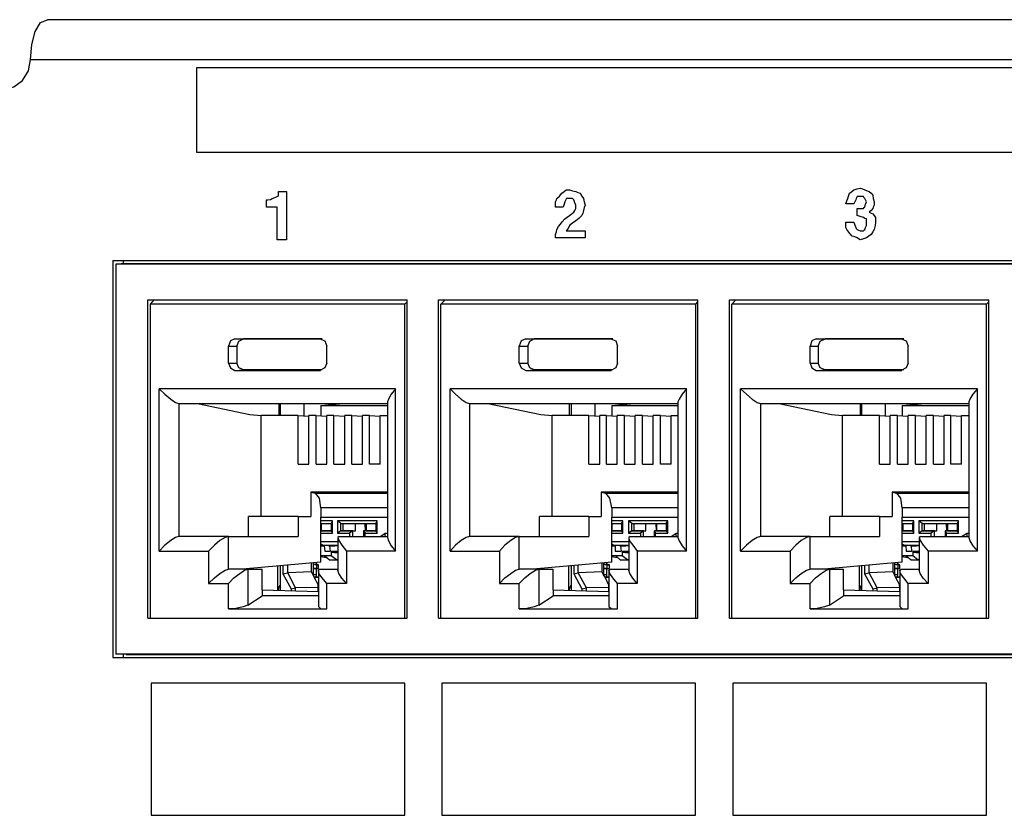
# Model space of a CAD drawing. Extents: x 0 to 22.4, y 0 to 14.9.
# Drawn here: x 2.6 to 4.6, y 3.9 to 5.5 of the extents above; entities that cross this region are included whole.
import ezdxf

# ---------------------------------------------------------------- set-up
doc = ezdxf.new("R2010")
doc.units = 0
doc.header["$MEASUREMENT"] = 0
doc.layers.get('0').update_dxf_attribs({"linetype": 'CONTINUOUS'})

msp = doc.modelspace()

# ---------------------------------------------------------------- linework, layer by layer
for p, q in [((10.749, 5.4833), (2.6683, 5.4833)), ((2.6339, 5.4026), (10.7224, 5.4026)), ((2.8012, 4.9951), (2.8012, 4.1909)), ((2.8012, 4.9951), (6.4134, 4.9951)), ((2.8278, 4.9892), (2.8071, 4.9882)), ((6.4075, 4.9882), (2.8071, 4.9882)), ((2.8071, 4.9882), (2.8071, 4.1978)), ((2.8228, 4.9892), (2.8228, 4.9951)), ((2.8278, 4.9892), (6.4134, 4.9892)), ((2.872, 4.2707), (2.872, 4.9154)), ((2.872, 4.9154), (3.3976, 4.9154)), ((2.877, 4.9065), (2.8848, 4.9154)), ((3.3927, 4.9065), (3.3976, 4.9114)), ((3.3976, 4.2707), (3.3976, 4.9154)), ((3.4606, 4.9154), (3.9862, 4.9154)), ((3.4606, 4.2707), (3.4606, 4.9154)), ((3.4656, 4.9065), (3.4744, 4.9154)), ((3.9823, 4.9065), (3.9862, 4.9114)), ((3.9862, 4.2707), (3.9862, 4.9154)), ((4.0502, 4.9154), (4.5758, 4.9154)), ((4.0502, 4.2707), (4.0502, 4.9154)), ((4.0551, 4.9065), (4.063, 4.9154)), ((4.5709, 4.9065), (4.5758, 4.9114)), ((4.5758, 4.2707), (4.5758, 4.9154)), ((2.877, 4.2707), (2.877, 4.9065)), ((3.3927, 4.9065), (2.877, 4.9065)), ((3.3927, 4.2707), (3.3927, 4.9065)), ((3.4656, 4.2707), (3.4656, 4.9065)), ((3.9823, 4.9065), (3.4656, 4.9065)), ((3.9823, 4.2707), (3.9823, 4.9065)), ((4.0551, 4.2707), (4.0551, 4.9065)), ((4.5709, 4.9065), (4.0551, 4.9065)), ((4.5709, 4.2707), (4.5709, 4.9065)), ((3.0482, 4.8366), (3.0659, 4.8366)), ((3.0482, 4.8366), (3.2205, 4.8366)), ((3.2254, 4.8366), (3.0659, 4.8366)), ((3.2205, 4.8366), (3.2215, 4.8366)), ((3.6378, 4.8366), (3.6545, 4.8366)), ((3.6378, 4.8366), (3.81, 4.8366)), ((3.814, 4.8366), (3.6545, 4.8366)), ((3.81, 4.8366), (3.811, 4.8366)), ((4.2264, 4.8366), (4.2441, 4.8366)), ((4.2264, 4.8366), (4.3986, 4.8366)), ((4.4035, 4.8366), (4.2441, 4.8366)), ((4.3986, 4.8366), (4.3996, 4.8366)), ((3.0354, 4.8219), (3.0522, 4.8219)), ((3.0354, 4.7874), (3.0354, 4.8219)), ((3.0522, 4.8219), (3.0522, 4.7874)), ((3.2343, 4.7874), (3.2343, 4.8219)), ((3.624, 4.8219), (3.6417, 4.8219)), ((3.624, 4.7874), (3.624, 4.8219)), ((3.6417, 4.8219), (3.6417, 4.7874)), ((3.8238, 4.7874), (3.8238, 4.8219)), ((4.2136, 4.8219), (4.2303, 4.8219)), ((4.2136, 4.7874), (4.2136, 4.8219)), ((4.2303, 4.8219), (4.2303, 4.7874)), ((4.4124, 4.7874), (4.4124, 4.8219)), ((3.0354, 4.7874), (3.0522, 4.7874)), ((3.0482, 4.7726), (3.0659, 4.7736)), ((3.0482, 4.7726), (3.2205, 4.7726)), ((3.2254, 4.7736), (3.0659, 4.7736)), ((3.2205, 4.7726), (3.2215, 4.7726)), ((3.624, 4.7874), (3.6417, 4.7874)), ((3.6378, 4.7726), (3.6545, 4.7736)), ((3.6378, 4.7726), (3.81, 4.7726)), ((3.814, 4.7736), (3.6545, 4.7736)), ((3.81, 4.7726), (3.811, 4.7726)), ((4.2136, 4.7874), (4.2303, 4.7874)), ((4.2264, 4.7726), (4.2441, 4.7736)), ((4.2264, 4.7726), (4.3986, 4.7726)), ((4.4035, 4.7736), (4.2441, 4.7736)), ((4.3986, 4.7726), (4.3996, 4.7726)), ((2.8947, 4.4065), (2.8947, 4.7352)), ((3.374, 4.7352), (2.8947, 4.7352)), ((3.374, 4.4065), (3.374, 4.7352)), ((3.4843, 4.4065), (3.4843, 4.7352)), ((3.9636, 4.7352), (3.4843, 4.7352)), ((3.9636, 4.4065), (3.9636, 4.7352)), ((4.0728, 4.4065), (4.0728, 4.7352)), ((4.5531, 4.7352), (4.0728, 4.7352)), ((4.5531, 4.4065), (4.5531, 4.7352)), ((3.3573, 4.7087), (3.3573, 4.4341)), ((3.9459, 4.7087), (3.9459, 4.4341)), ((4.5354, 4.7087), (4.5354, 4.4341)), ((2.935, 4.7057), (2.935, 4.436)), ((2.935, 4.7057), (3.3573, 4.7057)), ((2.9724, 4.7057), (3.0787, 4.6831)), ((3.1378, 4.6811), (3.1378, 4.7057)), ((3.1407, 4.6811), (3.1407, 4.7057)), ((3.188, 4.7057), (3.188, 4.6801)), ((3.2224, 4.7018), (3.2687, 4.7057)), ((3.2224, 4.7018), (3.2224, 4.6811)), ((3.2224, 4.7018), (3.3573, 4.7018)), ((3.2687, 4.7057), (3.2687, 4.7057)), ((3.2687, 4.7057), (3.3573, 4.7057)), ((3.5236, 4.7057), (3.5236, 4.436)), ((3.5236, 4.7057), (3.9459, 4.7057)), ((3.561, 4.7057), (3.6683, 4.6831)), ((3.7264, 4.6811), (3.7264, 4.7057)), ((3.7303, 4.6811), (3.7303, 4.7057)), ((3.7776, 4.7057), (3.7776, 4.6801)), ((3.812, 4.7018), (3.8573, 4.7057)), ((3.812, 4.7018), (3.812, 4.6811)), ((3.812, 4.7018), (3.9459, 4.7018)), ((3.8573, 4.7057), (3.8573, 4.7057)), ((3.8573, 4.7057), (3.9459, 4.7057)), ((4.1132, 4.7057), (4.1132, 4.436)), ((4.1132, 4.7057), (4.5354, 4.7057)), ((4.1506, 4.7057), (4.2569, 4.6831)), ((4.3159, 4.6811), (4.3159, 4.7057)), ((4.3189, 4.6811), (4.3189, 4.7057)), ((4.3661, 4.7057), (4.3661, 4.6801)), ((4.4006, 4.7018), (4.4469, 4.7057)), ((4.4006, 4.7018), (4.4006, 4.6811)), ((4.4006, 4.7018), (4.5354, 4.7018)), ((4.4469, 4.7057), (4.4469, 4.7057)), ((4.4469, 4.7057), (4.5354, 4.7057)), ((3.0787, 4.6831), (3.1014, 4.6811)), ((3.1014, 4.4764), (3.1014, 4.6811)), ((3.1762, 4.6811), (3.1014, 4.6811)), ((3.1762, 4.6811), (3.1978, 4.6801)), ((3.1762, 4.5827), (3.1762, 4.6811)), ((3.1978, 4.5827), (3.1978, 4.6811)), ((3.2126, 4.6811), (3.1978, 4.6811)), ((3.2126, 4.6811), (3.2343, 4.6801)), ((3.2126, 4.5827), (3.2126, 4.6811)), ((3.2343, 4.5827), (3.2343, 4.6811)), ((3.249, 4.6811), (3.2343, 4.6811)), ((3.249, 4.6811), (3.2707, 4.6801)), ((3.249, 4.5827), (3.249, 4.6811)), ((3.2707, 4.5827), (3.2707, 4.6811)), ((3.2854, 4.6811), (3.2707, 4.6811)), ((3.2854, 4.6811), (3.3071, 4.6801)), ((3.2854, 4.5827), (3.2854, 4.6811)), ((3.3071, 4.5827), (3.3071, 4.6811)), ((3.3209, 4.6811), (3.3071, 4.6811)), ((3.3209, 4.6811), (3.3425, 4.6801)), ((3.3209, 4.5827), (3.3209, 4.6811)), ((3.3425, 4.6811), (3.3573, 4.6811)), ((3.3425, 4.5827), (3.3425, 4.6811)), ((3.6683, 4.6831), (3.6909, 4.6811)), ((3.6909, 4.4764), (3.6909, 4.6811)), ((3.7657, 4.6811), (3.6909, 4.6811)), ((3.7657, 4.6811), (3.7874, 4.6801)), ((3.7657, 4.5827), (3.7657, 4.6811)), ((3.7874, 4.5827), (3.7874, 4.6811)), ((3.8012, 4.6811), (3.7874, 4.6811)), ((3.8012, 4.6811), (3.8228, 4.6801)), ((3.8012, 4.5827), (3.8012, 4.6811)), ((3.8228, 4.5827), (3.8228, 4.6811)), ((3.8376, 4.6811), (3.8228, 4.6811)), ((3.8376, 4.6811), (3.8593, 4.6801)), ((3.8376, 4.5827), (3.8376, 4.6811)), ((3.8593, 4.5827), (3.8593, 4.6811)), ((3.874, 4.6811), (3.8593, 4.6811)), ((3.874, 4.6811), (3.8957, 4.6801)), ((3.874, 4.5827), (3.874, 4.6811)), ((3.8957, 4.5827), (3.8957, 4.6811)), ((3.9104, 4.6811), (3.8957, 4.6811)), ((3.9104, 4.6811), (3.9321, 4.6801)), ((3.9104, 4.5827), (3.9104, 4.6811)), ((3.9321, 4.6811), (3.9459, 4.6811)), ((3.9321, 4.5827), (3.9321, 4.6811)), ((4.2569, 4.6831), (4.2795, 4.6811)), ((4.2795, 4.4764), (4.2795, 4.6811)), ((4.3543, 4.6811), (4.2795, 4.6811)), ((4.3543, 4.6811), (4.376, 4.6801)), ((4.3543, 4.5827), (4.3543, 4.6811)), ((4.376, 4.5827), (4.376, 4.6811)), ((4.3907, 4.6811), (4.376, 4.6811)), ((4.3907, 4.6811), (4.4124, 4.6801)), ((4.3907, 4.5827), (4.3907, 4.6811)), ((4.4124, 4.5827), (4.4124, 4.6811)), ((4.4272, 4.6811), (4.4124, 4.6811)), ((4.4272, 4.6811), (4.4488, 4.6801)), ((4.4272, 4.5827), (4.4272, 4.6811)), ((4.4488, 4.5827), (4.4488, 4.6811)), ((4.4636, 4.6811), (4.4488, 4.6811)), ((4.4636, 4.6811), (4.4852, 4.6801)), ((4.4636, 4.5827), (4.4636, 4.6811)), ((4.4852, 4.5827), (4.4852, 4.6811)), ((4.499, 4.6811), (4.4852, 4.6811)), ((4.499, 4.6811), (4.5207, 4.6801)), ((4.499, 4.5827), (4.499, 4.6811)), ((4.5207, 4.6811), (4.5354, 4.6811)), ((4.5207, 4.5827), (4.5207, 4.6811)), ((3.1762, 4.5827), (3.1978, 4.5827)), ((3.2126, 4.5827), (3.2343, 4.5827)), ((3.249, 4.5827), (3.2707, 4.5827)), ((3.2854, 4.5827), (3.3071, 4.5827)), ((3.3425, 4.5827), (3.3209, 4.5827)), ((3.7657, 4.5827), (3.7874, 4.5827)), ((3.8012, 4.5827), (3.8228, 4.5827)), ((3.8376, 4.5827), (3.8593, 4.5827)), ((3.874, 4.5827), (3.8957, 4.5827)), ((3.9321, 4.5827), (3.9104, 4.5827)), ((4.3543, 4.5827), (4.376, 4.5827)), ((4.3907, 4.5827), (4.4124, 4.5827)), ((4.4272, 4.5827), (4.4488, 4.5827)), ((4.4636, 4.5827), (4.4852, 4.5827)), ((4.5207, 4.5827), (4.499, 4.5827)), ((3.2018, 4.5256), (3.2116, 4.5236)), ((3.2018, 4.5256), (3.2018, 4.4764)), ((3.3573, 4.5256), (3.2018, 4.5256)), ((3.2116, 4.5236), (3.3573, 4.5236)), ((3.7904, 4.5256), (3.8002, 4.5236)), ((3.7904, 4.5256), (3.7904, 4.4764)), ((3.9459, 4.5256), (3.7904, 4.5256)), ((3.8002, 4.5236), (3.9459, 4.5236)), ((4.3799, 4.5256), (4.3898, 4.5236)), ((4.3799, 4.5256), (4.3799, 4.4764)), ((4.5354, 4.5256), (4.3799, 4.5256)), ((4.3898, 4.5236), (4.5354, 4.5236)), ((3.2224, 4.4941), (3.2224, 4.4754)), ((3.3573, 4.4941), (3.2224, 4.4941)), ((3.812, 4.4941), (3.812, 4.4754)), ((3.9459, 4.4941), (3.812, 4.4941)), ((4.4006, 4.4941), (4.4006, 4.4754)), ((4.5354, 4.4941), (4.4006, 4.4941)), ((3.1762, 4.4764), (3.0758, 4.4764)), ((3.0758, 4.436), (3.0758, 4.4764)), ((3.1762, 4.4764), (3.1762, 4.436)), ((3.1762, 4.4764), (3.2018, 4.4764)), ((3.2224, 4.3839), (3.2224, 4.4754)), ((3.2224, 4.4754), (3.3573, 4.4754)), ((3.7657, 4.4764), (3.6654, 4.4764)), ((3.6654, 4.436), (3.6654, 4.4764)), ((3.7657, 4.4764), (3.7657, 4.436)), ((3.7657, 4.4764), (3.7904, 4.4764)), ((3.812, 4.3839), (3.812, 4.4754)), ((3.812, 4.4754), (3.9459, 4.4754)), ((4.3543, 4.4764), (4.2539, 4.4764)), ((4.2539, 4.436), (4.2539, 4.4764)), ((4.3543, 4.4764), (4.3543, 4.436)), ((4.3543, 4.4764), (4.3799, 4.4764)), ((4.4006, 4.3839), (4.4006, 4.4754)), ((4.4006, 4.4754), (4.5354, 4.4754)), ((3.2461, 4.4675), (3.2224, 4.4675)), ((3.2224, 4.4626), (3.2431, 4.4626)), ((3.2224, 4.4616), (3.2234, 4.4616)), ((3.2234, 4.4626), (3.2431, 4.4626)), ((3.2234, 4.4626), (3.2234, 4.4478)), ((3.2431, 4.4626), (3.2461, 4.4675)), ((3.2431, 4.4626), (3.2431, 4.4478)), ((3.2461, 4.4429), (3.2461, 4.4675)), ((3.2559, 4.4675), (3.2559, 4.4429)), ((3.3366, 4.4675), (3.2559, 4.4675)), ((3.2628, 4.4626), (3.2559, 4.4675)), ((3.2628, 4.4626), (3.2677, 4.4626)), ((3.2628, 4.4478), (3.2628, 4.4626)), ((3.2628, 4.4626), (3.3337, 4.4626)), ((3.2677, 4.4626), (3.2923, 4.4626)), ((3.2677, 4.4478), (3.2677, 4.4626)), ((3.2923, 4.4478), (3.2923, 4.4626)), ((3.2923, 4.4626), (3.312, 4.4616)), ((3.312, 4.4616), (3.314, 4.4616)), ((3.313, 4.4478), (3.312, 4.4616)), ((3.314, 4.4626), (3.3337, 4.4626)), ((3.314, 4.4626), (3.314, 4.4478)), ((3.3337, 4.4626), (3.3366, 4.4675)), ((3.3337, 4.4626), (3.3337, 4.4478)), ((3.3366, 4.4429), (3.3366, 4.4675)), ((3.8346, 4.4675), (3.812, 4.4675)), ((3.812, 4.4626), (3.8317, 4.4626)), ((3.812, 4.4626), (3.812, 4.4478)), ((3.812, 4.4626), (3.8317, 4.4626)), ((3.812, 4.4616), (3.812, 4.4616)), ((3.8317, 4.4626), (3.8346, 4.4675)), ((3.8317, 4.4626), (3.8317, 4.4478)), ((3.8346, 4.4429), (3.8346, 4.4675)), ((3.8455, 4.4675), (3.8455, 4.4429)), ((3.9252, 4.4675), (3.8455, 4.4675)), ((3.8524, 4.4626), (3.8455, 4.4675)), ((3.8524, 4.4626), (3.8573, 4.4626)), ((3.8524, 4.4478), (3.8524, 4.4626)), ((3.8524, 4.4626), (3.9222, 4.4626)), ((3.8573, 4.4626), (3.8809, 4.4626)), ((3.8573, 4.4478), (3.8573, 4.4626)), ((3.8809, 4.4478), (3.8809, 4.4626)), ((3.8809, 4.4626), (3.9016, 4.4616)), ((3.9016, 4.4616), (3.9026, 4.4616)), ((3.9026, 4.4478), (3.9016, 4.4616)), ((3.9026, 4.4626), (3.9222, 4.4626)), ((3.9026, 4.4626), (3.9026, 4.4478)), ((3.9222, 4.4626), (3.9252, 4.4675)), ((3.9222, 4.4626), (3.9222, 4.4478)), ((3.9252, 4.4429), (3.9252, 4.4675)), ((4.4242, 4.4675), (4.4006, 4.4675)), ((4.4006, 4.4626), (4.4213, 4.4626)), ((4.4006, 4.4616), (4.4016, 4.4616)), ((4.4016, 4.4626), (4.4213, 4.4626)), ((4.4016, 4.4626), (4.4016, 4.4478)), ((4.4213, 4.4626), (4.4242, 4.4675)), ((4.4213, 4.4626), (4.4213, 4.4478)), ((4.4242, 4.4429), (4.4242, 4.4675)), ((4.4341, 4.4675), (4.4341, 4.4429)), ((4.5148, 4.4675), (4.4341, 4.4675)), ((4.4409, 4.4626), (4.4341, 4.4675)), ((4.4409, 4.4626), (4.4459, 4.4626)), ((4.4409, 4.4478), (4.4409, 4.4626)), ((4.4409, 4.4626), (4.5118, 4.4626)), ((4.4459, 4.4626), (4.4705, 4.4626)), ((4.4459, 4.4478), (4.4459, 4.4626)), ((4.4705, 4.4478), (4.4705, 4.4626)), ((4.4705, 4.4626), (4.4902, 4.4616)), ((4.4902, 4.4616), (4.4921, 4.4616)), ((4.4911, 4.4478), (4.4902, 4.4616)), ((4.4921, 4.4626), (4.5118, 4.4626)), ((4.4921, 4.4626), (4.4921, 4.4478)), ((4.5118, 4.4626), (4.5148, 4.4675)), ((4.5118, 4.4626), (4.5118, 4.4478)), ((4.5148, 4.4429), (4.5148, 4.4675)), ((3.0354, 4.436), (2.935, 4.436)), ((3.0354, 4.436), (3.1762, 4.436)), ((3.0354, 4.3701), (3.0354, 4.436)), ((3.2234, 4.4478), (3.2224, 4.4478)), ((3.2431, 4.4478), (3.2224, 4.4478)), ((3.2224, 4.4429), (3.2461, 4.4429)), ((3.2234, 4.4478), (3.2431, 4.4478)), ((3.2431, 4.4478), (3.2461, 4.4429)), ((3.2628, 4.4478), (3.2559, 4.4429)), ((3.2559, 4.4429), (3.2805, 4.4429)), ((3.2569, 4.4341), (3.2569, 4.3681)), ((3.2598, 4.436), (3.3573, 4.436)), ((3.2628, 4.4478), (3.2677, 4.4478)), ((3.2874, 4.4478), (3.2628, 4.4478)), ((3.2677, 4.4478), (3.2923, 4.4478)), ((3.2874, 4.4478), (3.2805, 4.4429)), ((3.2805, 4.4429), (3.2805, 4.436)), ((3.2874, 4.4478), (3.2923, 4.4478)), ((3.2874, 4.436), (3.2874, 4.4478)), ((3.3091, 4.4478), (3.3091, 4.436)), ((3.314, 4.4478), (3.3091, 4.4478)), ((3.3337, 4.4478), (3.3091, 4.4478)), ((3.3091, 4.4478), (3.312, 4.4429)), ((3.312, 4.4429), (3.3366, 4.4429)), ((3.312, 4.436), (3.312, 4.4429)), ((3.314, 4.4478), (3.3337, 4.4478)), ((3.3337, 4.4478), (3.3366, 4.4429)), ((3.3425, 4.436), (3.3524, 4.4419)), ((3.3573, 4.4419), (3.3524, 4.4419)), ((3.624, 4.436), (3.5236, 4.436)), ((3.624, 4.436), (3.7657, 4.436)), ((3.624, 4.3701), (3.624, 4.436)), ((3.812, 4.4478), (3.8317, 4.4478)), ((3.812, 4.4478), (3.812, 4.4478)), ((3.8317, 4.4478), (3.812, 4.4478)), ((3.812, 4.4429), (3.8346, 4.4429)), ((3.8317, 4.4478), (3.8346, 4.4429)), ((3.8524, 4.4478), (3.8455, 4.4429)), ((3.8455, 4.4429), (3.8701, 4.4429)), ((3.8465, 4.4341), (3.8465, 4.3681)), ((3.8494, 4.436), (3.9459, 4.436)), ((3.8524, 4.4478), (3.8573, 4.4478)), ((3.876, 4.4478), (3.8524, 4.4478)), ((3.8573, 4.4478), (3.8809, 4.4478)), ((3.876, 4.4478), (3.8701, 4.4429)), ((3.8701, 4.4429), (3.8701, 4.436)), ((3.876, 4.4478), (3.8809, 4.4478)), ((3.876, 4.436), (3.876, 4.4478)), ((3.8976, 4.4478), (3.8976, 4.436)), ((3.9026, 4.4478), (3.8986, 4.4478)), ((3.9222, 4.4478), (3.8986, 4.4478)), ((3.8986, 4.4478), (3.9006, 4.4429)), ((3.9006, 4.4429), (3.9252, 4.4429)), ((3.9006, 4.436), (3.9006, 4.4429)), ((3.9026, 4.4478), (3.9222, 4.4478)), ((3.9222, 4.4478), (3.9252, 4.4429)), ((3.9321, 4.436), (3.9419, 4.4419)), ((3.9459, 4.4419), (3.9419, 4.4419)), ((4.2136, 4.436), (4.1132, 4.436)), ((4.2136, 4.436), (4.3543, 4.436)), ((4.2136, 4.3701), (4.2136, 4.436)), ((4.4016, 4.4478), (4.4006, 4.4478)), ((4.4213, 4.4478), (4.4006, 4.4478)), ((4.4006, 4.4429), (4.4242, 4.4429)), ((4.4016, 4.4478), (4.4213, 4.4478)), ((4.4213, 4.4478), (4.4242, 4.4429)), ((4.4409, 4.4478), (4.4341, 4.4429)), ((4.4341, 4.4429), (4.4587, 4.4429)), ((4.435, 4.4341), (4.435, 4.3681)), ((4.438, 4.436), (4.5354, 4.436)), ((4.4409, 4.4478), (4.4459, 4.4478)), ((4.4656, 4.4478), (4.4409, 4.4478)), ((4.4459, 4.4478), (4.4705, 4.4478)), ((4.4656, 4.4478), (4.4587, 4.4429)), ((4.4587, 4.4429), (4.4587, 4.436)), ((4.4656, 4.4478), (4.4705, 4.4478)), ((4.4656, 4.436), (4.4656, 4.4478)), ((4.4872, 4.4478), (4.4872, 4.436)), ((4.4921, 4.4478), (4.4872, 4.4478)), ((4.5118, 4.4478), (4.4872, 4.4478)), ((4.4872, 4.4478), (4.4902, 4.4429)), ((4.4902, 4.4429), (4.5148, 4.4429)), ((4.4902, 4.436), (4.4902, 4.4429)), ((4.4921, 4.4478), (4.5118, 4.4478)), ((4.5118, 4.4478), (4.5148, 4.4429)), ((4.5207, 4.436), (4.5305, 4.4419)), ((4.5354, 4.4419), (4.5305, 4.4419)), ((3.2569, 4.4252), (3.2224, 4.4252)), ((3.2264, 4.4183), (3.2224, 4.4203)), ((3.2224, 4.4173), (3.2293, 4.4173)), ((3.2293, 4.4163), (3.2224, 4.4163)), ((3.2254, 4.4183), (3.251, 4.4173)), ((3.2264, 4.4183), (3.2569, 4.4183)), ((3.251, 4.4173), (3.2264, 4.4183)), ((3.2293, 4.4173), (3.2303, 4.4065)), ((3.2402, 4.4173), (3.2411, 4.4065)), ((3.2402, 4.4173), (3.251, 4.4173)), ((3.2569, 4.4173), (3.2402, 4.4173)), ((3.8465, 4.4252), (3.812, 4.4252)), ((3.815, 4.4183), (3.812, 4.4203)), ((3.812, 4.4173), (3.8189, 4.4173)), ((3.8189, 4.4163), (3.812, 4.4163)), ((3.815, 4.4183), (3.8406, 4.4173)), ((3.815, 4.4183), (3.8465, 4.4183)), ((3.8406, 4.4173), (3.815, 4.4183)), ((3.8189, 4.4173), (3.8189, 4.4065)), ((3.8297, 4.4173), (3.8307, 4.4065)), ((3.8297, 4.4173), (3.8406, 4.4173)), ((3.8465, 4.4173), (3.8297, 4.4173)), ((4.435, 4.4252), (4.4006, 4.4252)), ((4.4045, 4.4183), (4.4006, 4.4203)), ((4.4006, 4.4173), (4.4075, 4.4173)), ((4.4075, 4.4163), (4.4006, 4.4163)), ((4.4035, 4.4183), (4.4291, 4.4173)), ((4.4045, 4.4183), (4.435, 4.4183)), ((4.4291, 4.4173), (4.4045, 4.4183)), ((4.4075, 4.4173), (4.4085, 4.4065)), ((4.4183, 4.4173), (4.4193, 4.4065)), ((4.4183, 4.4173), (4.4291, 4.4173)), ((4.435, 4.4173), (4.4183, 4.4173)), ((2.8947, 4.4065), (2.9951, 4.4065)), ((2.9951, 4.4065), (2.9951, 4.3406)), ((3.2303, 4.3967), (3.2224, 4.3967)), ((3.2224, 4.3957), (3.2333, 4.3937)), ((3.2303, 4.4065), (3.2411, 4.4065)), ((3.249, 4.4055), (3.2303, 4.4065)), ((3.2431, 4.3967), (3.2303, 4.3967)), ((3.2303, 4.3967), (3.2402, 4.3888)), ((3.2569, 4.4055), (3.2411, 4.4065)), ((3.2431, 4.4045), (3.2431, 4.3967)), ((3.2431, 4.4045), (3.2569, 4.4045)), ((3.2431, 4.4045), (3.2569, 4.4026)), ((3.2539, 4.3888), (3.2431, 4.3967)), ((3.249, 4.4055), (3.2569, 4.4055)), ((3.374, 4.4065), (3.2746, 4.4065)), ((3.2746, 4.4065), (3.2746, 4.3406)), ((3.4843, 4.4065), (3.5846, 4.4065)), ((3.5846, 4.4065), (3.5846, 4.3406)), ((3.8199, 4.3967), (3.812, 4.3967)), ((3.812, 4.3957), (3.8228, 4.3937)), ((3.8189, 4.4065), (3.8307, 4.4065)), ((3.8376, 4.4055), (3.8189, 4.4065)), ((3.8327, 4.3967), (3.8199, 4.3967)), ((3.8199, 4.3967), (3.8287, 4.3888)), ((3.8465, 4.4055), (3.8307, 4.4065)), ((3.8327, 4.4045), (3.8327, 4.3967)), ((3.8327, 4.4045), (3.8465, 4.4045)), ((3.8327, 4.4045), (3.8465, 4.4026)), ((3.8435, 4.3888), (3.8327, 4.3967)), ((3.8376, 4.4055), (3.8465, 4.4055)), ((3.9636, 4.4065), (3.8632, 4.4065)), ((3.8632, 4.4065), (3.8632, 4.3406)), ((4.0728, 4.4065), (4.1732, 4.4065)), ((4.1732, 4.4065), (4.1732, 4.3406)), ((4.4085, 4.3967), (4.4006, 4.3967)), ((4.4006, 4.3957), (4.4114, 4.3937)), ((4.4085, 4.4065), (4.4193, 4.4065)), ((4.4272, 4.4055), (4.4085, 4.4065)), ((4.4222, 4.3967), (4.4085, 4.3967)), ((4.4085, 4.3967), (4.4183, 4.3888)), ((4.435, 4.4055), (4.4193, 4.4065)), ((4.4222, 4.4045), (4.4222, 4.3967)), ((4.4222, 4.4045), (4.435, 4.4045)), ((4.4222, 4.4045), (4.435, 4.4026)), ((4.4321, 4.3888), (4.4222, 4.3967)), ((4.4272, 4.4055), (4.435, 4.4055)), ((4.5531, 4.4065), (4.4528, 4.4065)), ((4.4528, 4.4065), (4.4528, 4.3406)), ((3.0748, 4.3701), (3.0354, 4.3701)), ((3.2224, 4.3839), (3.064, 4.3701)), ((3.0748, 4.3701), (3.1033, 4.3701)), ((3.0748, 4.3701), (3.0748, 4.2972)), ((3.1033, 4.3278), (3.1033, 4.3701)), ((3.1348, 4.376), (3.1348, 4.3268)), ((3.1407, 4.3268), (3.1407, 4.377)), ((3.1457, 4.377), (3.1457, 4.3602)), ((3.1555, 4.3622), (3.1555, 4.378)), ((3.2037, 4.3642), (3.2037, 4.3819)), ((3.2067, 4.3819), (3.2067, 4.3799)), ((3.2067, 4.3799), (3.2136, 4.3799)), ((3.2067, 4.3799), (3.2067, 4.3711)), ((3.2067, 4.3799), (3.2136, 4.3789)), ((3.2067, 4.3711), (3.2067, 4.3583)), ((3.2136, 4.3711), (3.2067, 4.3711)), ((3.2067, 4.3711), (3.2136, 4.3711)), ((3.2136, 4.3799), (3.2136, 4.3829)), ((3.2175, 4.3789), (3.2136, 4.3799)), ((3.2136, 4.3789), (3.2136, 4.3711)), ((3.2136, 4.3789), (3.2175, 4.3789)), ((3.2136, 4.3711), (3.2175, 4.3711)), ((3.2136, 4.3583), (3.2136, 4.3711)), ((3.2136, 4.3711), (3.2175, 4.3711)), ((3.2175, 4.3711), (3.2175, 4.3789)), ((3.2195, 4.3701), (3.2569, 4.3701)), ((3.2402, 4.3888), (3.2539, 4.3888)), ((3.2402, 4.3888), (3.2569, 4.3878)), ((3.2569, 4.3888), (3.2539, 4.3888)), ((3.6644, 4.3701), (3.624, 4.3701)), ((3.812, 4.3839), (3.6526, 4.3701)), ((3.6644, 4.3701), (3.6929, 4.3701)), ((3.6644, 4.3701), (3.6644, 4.2972)), ((3.6929, 4.3278), (3.6929, 4.3701)), ((3.7244, 4.376), (3.7244, 4.3268)), ((3.7303, 4.3268), (3.7303, 4.377)), ((3.7352, 4.377), (3.7352, 4.3602)), ((3.7441, 4.3622), (3.7441, 4.378)), ((3.7923, 4.3642), (3.7923, 4.3819)), ((3.7953, 4.3819), (3.7953, 4.3799)), ((3.7953, 4.3799), (3.8022, 4.3799)), ((3.7953, 4.3799), (3.7953, 4.3711)), ((3.7953, 4.3799), (3.8022, 4.3789)), ((3.7953, 4.3711), (3.7953, 4.3583)), ((3.8022, 4.3711), (3.7953, 4.3711)), ((3.7953, 4.3711), (3.8022, 4.3711)), ((3.8022, 4.3799), (3.8022, 4.3829)), ((3.8071, 4.3789), (3.8022, 4.3799)), ((3.8022, 4.3789), (3.8022, 4.3711)), ((3.8022, 4.3789), (3.8071, 4.3789)), ((3.8022, 4.3711), (3.8071, 4.3711)), ((3.8022, 4.3583), (3.8022, 4.3711)), ((3.8022, 4.3711), (3.8071, 4.3711)), ((3.8071, 4.3711), (3.8071, 4.3789)), ((3.8091, 4.3701), (3.8465, 4.3701)), ((3.8287, 4.3888), (3.8435, 4.3888)), ((3.8287, 4.3888), (3.8465, 4.3878)), ((3.8465, 4.3888), (3.8435, 4.3888)), ((4.253, 4.3701), (4.2136, 4.3701)), ((4.4006, 4.3839), (4.2421, 4.3701)), ((4.253, 4.3701), (4.2815, 4.3701)), ((4.253, 4.3701), (4.253, 4.2972)), ((4.2815, 4.3278), (4.2815, 4.3701)), ((4.313, 4.376), (4.313, 4.3268)), ((4.3189, 4.3268), (4.3189, 4.377)), ((4.3238, 4.377), (4.3238, 4.3602)), ((4.3337, 4.3622), (4.3337, 4.378)), ((4.3819, 4.3642), (4.3819, 4.3819)), ((4.3848, 4.3819), (4.3848, 4.3799)), ((4.3848, 4.3799), (4.3917, 4.3799)), ((4.3848, 4.3799), (4.3848, 4.3711)), ((4.3848, 4.3799), (4.3917, 4.3789)), ((4.3848, 4.3711), (4.3848, 4.3583)), ((4.3917, 4.3711), (4.3848, 4.3711)), ((4.3848, 4.3711), (4.3917, 4.3711)), ((4.3917, 4.3799), (4.3917, 4.3829)), ((4.3957, 4.3789), (4.3917, 4.3799)), ((4.3917, 4.3789), (4.3917, 4.3711)), ((4.3917, 4.3789), (4.3957, 4.3789)), ((4.3917, 4.3711), (4.3957, 4.3711)), ((4.3917, 4.3583), (4.3917, 4.3711)), ((4.3917, 4.3711), (4.3957, 4.3711)), ((4.3957, 4.3711), (4.3957, 4.3789)), ((4.3986, 4.3701), (4.435, 4.3701)), ((4.4183, 4.3888), (4.4321, 4.3888)), ((4.4183, 4.3888), (4.435, 4.3878)), ((4.435, 4.3888), (4.4321, 4.3888)), ((3.1457, 4.3602), (3.1555, 4.3622)), ((3.1457, 4.3602), (3.1624, 4.3297)), ((3.2037, 4.3642), (3.1555, 4.3622)), ((3.1555, 4.3622), (3.1555, 4.3622)), ((3.1713, 4.3317), (3.1555, 4.3622)), ((3.2067, 4.3583), (3.2037, 4.3642)), ((3.2087, 4.3533), (3.2067, 4.3583)), ((3.2087, 4.3533), (3.2175, 4.3533)), ((3.2175, 4.3376), (3.2087, 4.3533)), ((3.2126, 4.3543), (3.2136, 4.3583)), ((3.2126, 4.3543), (3.2175, 4.3543)), ((3.2175, 4.3681), (3.2175, 4.2943)), ((3.7352, 4.3602), (3.7441, 4.3622)), ((3.7352, 4.3602), (3.751, 4.3297)), ((3.7923, 4.3642), (3.7441, 4.3622)), ((3.7441, 4.3622), (3.7441, 4.3622)), ((3.7608, 4.3317), (3.7441, 4.3622)), ((3.7953, 4.3583), (3.7923, 4.3642)), ((3.7982, 4.3533), (3.7953, 4.3583)), ((3.7982, 4.3533), (3.8061, 4.3533)), ((3.8061, 4.3376), (3.7982, 4.3533)), ((3.8022, 4.3543), (3.8022, 4.3583)), ((3.8022, 4.3543), (3.8061, 4.3543)), ((3.8061, 4.3681), (3.8061, 4.2943)), ((4.3238, 4.3602), (4.3337, 4.3622)), ((4.3238, 4.3602), (4.3406, 4.3297)), ((4.3819, 4.3642), (4.3337, 4.3622)), ((4.3337, 4.3622), (4.3337, 4.3622)), ((4.3494, 4.3317), (4.3337, 4.3622)), ((4.3848, 4.3583), (4.3819, 4.3642)), ((4.3868, 4.3533), (4.3848, 4.3583)), ((4.3868, 4.3533), (4.3957, 4.3533)), ((4.3957, 4.3376), (4.3868, 4.3533)), ((4.3907, 4.3543), (4.3917, 4.3583)), ((4.3907, 4.3543), (4.3957, 4.3543)), ((4.3957, 4.3681), (4.3957, 4.2943)), ((2.9951, 4.3406), (3.0354, 4.3406)), ((3.0354, 4.2894), (3.0354, 4.3406)), ((3.1624, 4.3297), (3.1713, 4.3317)), ((3.1624, 4.3297), (3.1624, 4.3258)), ((3.2165, 4.3327), (3.1713, 4.3317)), ((3.1713, 4.3258), (3.1713, 4.3317)), ((3.1713, 4.3317), (3.1713, 4.3317)), ((3.2175, 4.3366), (3.2165, 4.3366)), ((3.2175, 4.3366), (3.2165, 4.3366)), ((3.2175, 4.3327), (3.2165, 4.3366)), ((3.2165, 4.3356), (3.2165, 4.3248)), ((3.2746, 4.3406), (3.2343, 4.3406)), ((3.2343, 4.2894), (3.2343, 4.3406)), ((3.5846, 4.3406), (3.624, 4.3406)), ((3.624, 4.2894), (3.624, 4.3406)), ((3.751, 4.3297), (3.7608, 4.3317)), ((3.751, 4.3297), (3.751, 4.3258)), ((3.8051, 4.3327), (3.7608, 4.3317)), ((3.7608, 4.3258), (3.7608, 4.3317)), ((3.7608, 4.3317), (3.7608, 4.3317)), ((3.8051, 4.3356), (3.8051, 4.3248)), ((3.8061, 4.3366), (3.8061, 4.3366)), ((3.8061, 4.3366), (3.8061, 4.3366)), ((3.8061, 4.3327), (3.8061, 4.3366)), ((3.8632, 4.3406), (3.8238, 4.3406)), ((3.8238, 4.2894), (3.8238, 4.3406)), ((4.1732, 4.3406), (4.2136, 4.3406)), ((4.2136, 4.2894), (4.2136, 4.3406)), ((4.3406, 4.3297), (4.3494, 4.3317)), ((4.3406, 4.3297), (4.3406, 4.3258)), ((4.3947, 4.3327), (4.3494, 4.3317)), ((4.3494, 4.3258), (4.3494, 4.3317)), ((4.3494, 4.3317), (4.3494, 4.3317)), ((4.3957, 4.3366), (4.3947, 4.3366)), ((4.3957, 4.3366), (4.3947, 4.3366)), ((4.3957, 4.3327), (4.3947, 4.3366)), ((4.3947, 4.3356), (4.3947, 4.3248)), ((4.4528, 4.3406), (4.4124, 4.3406)), ((4.4124, 4.2894), (4.4124, 4.3406)), ((3.0748, 4.2972), (3.1033, 4.3159)), ((3.1033, 4.3278), (3.2175, 4.3248)), ((3.1033, 4.3278), (3.1033, 4.3159)), ((3.2175, 4.3159), (3.1033, 4.3159)), ((3.6644, 4.2972), (3.6929, 4.3159)), ((3.6929, 4.3278), (3.8061, 4.3248)), ((3.6929, 4.3278), (3.6929, 4.3159)), ((3.8061, 4.3159), (3.6929, 4.3159)), ((4.253, 4.2972), (4.2815, 4.3159)), ((4.2815, 4.3278), (4.3957, 4.3248)), ((4.2815, 4.3278), (4.2815, 4.3159)), ((4.3957, 4.3159), (4.2815, 4.3159)), ((2.872, 4.2707), (3.3976, 4.2707)), ((2.877, 4.2707), (3.3927, 4.2707)), ((3.0354, 4.2894), (3.2343, 4.2894)), ((3.4606, 4.2707), (3.9862, 4.2707)), ((3.4656, 4.2707), (3.9823, 4.2707)), ((3.624, 4.2894), (3.8238, 4.2894)), ((4.0502, 4.2707), (4.5758, 4.2707)), ((4.0551, 4.2707), (4.5709, 4.2707)), ((4.2136, 4.2894), (4.4124, 4.2894)), ((2.8012, 4.1909), (6.4134, 4.1909)), ((6.4075, 4.1978), (2.8071, 4.1978)), ((2.8278, 4.1969), (2.8071, 4.1978)), ((2.8228, 4.1909), (2.8228, 4.1969)), ((2.8278, 4.1969), (6.4134, 4.1969))]:
    msp.add_line(p, q)
for points in [[(2.6339, 5.4026), (2.6368, 5.4331), (2.6437, 5.4596), (2.6545, 5.4774), (2.6683, 5.4833)], [(2.5246, 5.4026), (2.5295, 5.3799), (2.5413, 5.3602), (2.5591, 5.3474), (2.5797, 5.3425), (2.6004, 5.3474), (2.6181, 5.3602), (2.6299, 5.3799), (2.6339, 5.4026)], [(2.9705, 5.2146), (4.625, 5.2146), (6.2795, 5.2146), (6.2795, 5.3002), (6.2795, 5.3858), (4.625, 5.3858), (2.9705, 5.3858), (2.9705, 5.3002), (2.9705, 5.2146)], [(3.1122, 5.1033), (3.1122, 5.1102), (3.1122, 5.1181), (3.1132, 5.1181), (3.1152, 5.1181), (3.1201, 5.1191), (3.124, 5.1211), (3.1289, 5.123), (3.1339, 5.125), (3.1358, 5.126), (3.1368, 5.128), (3.1368, 5.1319), (3.1368, 5.1348), (3.1447, 5.1348), (3.1526, 5.1348), (3.1526, 5.0866), (3.1526, 5.0374), (3.1437, 5.0374), (3.1339, 5.0374), (3.1339, 5.0709), (3.1339, 5.1033), (3.123, 5.1033), (3.1122, 5.1033)], [(3.7136, 5.1033), (3.7057, 5.1033), (3.6978, 5.1033), (3.6978, 5.1093), (3.6978, 5.1142), (3.6998, 5.1181), (3.7008, 5.1211), (3.7057, 5.126), (3.7106, 5.1319), (3.7156, 5.1348), (3.7195, 5.1388), (3.7234, 5.1388), (3.7264, 5.1388), (3.7323, 5.1368), (3.7392, 5.1348), (3.7431, 5.1329), (3.748, 5.1319), (3.751, 5.126), (3.7549, 5.1211), (3.7559, 5.1142), (3.7579, 5.1073), (3.7559, 5.1024), (3.7549, 5.0965), (3.753, 5.0915), (3.751, 5.0866), (3.7451, 5.0807), (3.7392, 5.0758), (3.7323, 5.0709), (3.7264, 5.0659), (3.7234, 5.06), (3.7195, 5.0551), (3.7392, 5.0551), (3.7579, 5.0551), (3.7579, 5.0482), (3.7579, 5.0413), (3.7274, 5.0413), (3.6978, 5.0413), (3.6978, 5.0443), (3.6978, 5.0482), (3.6998, 5.0531), (3.7008, 5.0581), (3.7037, 5.064), (3.7077, 5.0689), (3.7116, 5.0738), (3.7165, 5.0797), (3.7264, 5.0866), (3.7352, 5.0935), (3.7372, 5.0965), (3.7392, 5.1004), (3.7392, 5.1033), (3.7392, 5.1073), (3.7372, 5.1122), (3.7352, 5.1181), (3.7343, 5.1191), (3.7323, 5.1211), (3.7293, 5.1211), (3.7264, 5.1211), (3.7234, 5.1211), (3.7195, 5.1211), (3.7185, 5.1181), (3.7165, 5.1142), (3.7156, 5.1093), (3.7136, 5.1033)], [(4.3091, 5.0866), (4.3091, 5.0935), (4.3091, 5.1004), (4.31, 5.1004), (4.312, 5.1004), (4.3169, 5.1004), (4.3219, 5.1004), (4.3228, 5.1024), (4.3248, 5.1033), (4.3258, 5.1093), (4.3278, 5.1142), (4.3258, 5.1181), (4.3248, 5.1211), (4.3228, 5.123), (4.3219, 5.125), (4.3179, 5.125), (4.315, 5.125), (4.312, 5.125), (4.3091, 5.125), (4.3071, 5.1211), (4.3061, 5.1181), (4.3041, 5.1142), (4.3022, 5.1102), (4.2943, 5.1102), (4.2864, 5.1102), (4.2884, 5.1161), (4.2904, 5.1211), (4.2913, 5.126), (4.2933, 5.1319), (4.2982, 5.1348), (4.3022, 5.1388), (4.3091, 5.1407), (4.315, 5.1417), (4.3199, 5.1407), (4.3248, 5.1388), (4.3297, 5.1368), (4.3337, 5.1348), (4.3376, 5.1319), (4.3406, 5.128), (4.3415, 5.1211), (4.3435, 5.1142), (4.3435, 5.1102), (4.3435, 5.1073), (4.3415, 5.1033), (4.3406, 5.1004), (4.3376, 5.0965), (4.3337, 5.0935), (4.3376, 5.0915), (4.3406, 5.0896), (4.3435, 5.0866), (4.3465, 5.0827), (4.3465, 5.0778), (4.3465, 5.0728), (4.3455, 5.0659), (4.3435, 5.0581), (4.3406, 5.0531), (4.3376, 5.0482), (4.3327, 5.0443), (4.3278, 5.0413), (4.3219, 5.0394), (4.315, 5.0374), (4.312, 5.0394), (4.3091, 5.0413), (4.3041, 5.0433), (4.2992, 5.0443), (4.2943, 5.0502), (4.2904, 5.0551), (4.2884, 5.0581), (4.2864, 5.062), (4.2864, 5.0669), (4.2864, 5.0728), (4.2943, 5.0728), (4.3022, 5.0728), (4.3041, 5.0669), (4.3061, 5.062), (4.3071, 5.06), (4.3091, 5.0581), (4.312, 5.0571), (4.315, 5.0551), (4.3179, 5.0551), (4.3219, 5.0551), (4.3228, 5.0571), (4.3248, 5.0581), (4.3258, 5.062), (4.3278, 5.0659), (4.3278, 5.0689), (4.3278, 5.0728), (4.3278, 5.0758), (4.3278, 5.0797), (4.3248, 5.0807), (4.3219, 5.0827), (4.315, 5.0846), (4.3091, 5.0866)], [(3.0482, 4.8366), (3.0394, 4.8327), (3.0354, 4.8219)], [(3.0522, 4.8219), (3.0561, 4.8317), (3.0659, 4.8366)], [(3.2205, 4.8366), (3.2303, 4.8327), (3.2343, 4.8219)], [(3.6378, 4.8366), (3.628, 4.8327), (3.624, 4.8219)], [(3.6417, 4.8219), (3.6457, 4.8317), (3.6545, 4.8366)], [(3.81, 4.8366), (3.8199, 4.8327), (3.8238, 4.8219)], [(4.2264, 4.8366), (4.2175, 4.8327), (4.2136, 4.8219)], [(4.2303, 4.8219), (4.2343, 4.8317), (4.2441, 4.8366)], [(4.3986, 4.8366), (4.4085, 4.8327), (4.4124, 4.8219)], [(3.0354, 4.7874), (3.0394, 4.7776), (3.0482, 4.7726)], [(3.0659, 4.7736), (3.0561, 4.7776), (3.0522, 4.7874)], [(3.2343, 4.7874), (3.2303, 4.7776), (3.2205, 4.7726)], [(3.624, 4.7874), (3.628, 4.7776), (3.6378, 4.7726)], [(3.6545, 4.7736), (3.6457, 4.7776), (3.6417, 4.7874)], [(3.8238, 4.7874), (3.8199, 4.7776), (3.81, 4.7726)], [(4.2136, 4.7874), (4.2175, 4.7776), (4.2264, 4.7726)], [(4.2441, 4.7736), (4.2343, 4.7776), (4.2303, 4.7874)], [(4.4124, 4.7874), (4.4085, 4.7776), (4.3986, 4.7726)], [(2.8947, 4.7352), (2.9065, 4.7244), (2.9183, 4.7146), (2.9281, 4.7077), (2.935, 4.7057)], [(3.374, 4.7352), (3.3652, 4.7244), (3.3593, 4.7146), (3.3573, 4.7087)], [(3.4843, 4.7352), (3.4951, 4.7244), (3.5069, 4.7146), (3.5167, 4.7077), (3.5236, 4.7057)], [(3.9636, 4.7352), (3.9547, 4.7244), (3.9488, 4.7146), (3.9459, 4.7087)], [(4.0728, 4.7352), (4.0846, 4.7244), (4.0965, 4.7146), (4.1063, 4.7077), (4.1132, 4.7057)], [(4.5531, 4.7352), (4.5433, 4.7244), (4.5374, 4.7146), (4.5354, 4.7087)], [(3.2224, 4.4941), (3.2195, 4.5138), (3.2116, 4.5236)], [(3.812, 4.4941), (3.8081, 4.5138), (3.8002, 4.5236)], [(4.4006, 4.4941), (4.3976, 4.5138), (4.3898, 4.5236)], [(2.935, 4.436), (2.9281, 4.4341), (2.9183, 4.4281), (2.9065, 4.4183), (2.8947, 4.4065)], [(3.0354, 4.436), (3.0285, 4.4341), (3.0177, 4.4281), (3.0069, 4.4183), (2.9951, 4.4065)], [(3.2598, 4.436), (3.2569, 4.4341), (3.2589, 4.4281), (3.2648, 4.4183), (3.2746, 4.4065)], [(3.3524, 4.4419), (3.3524, 4.439), (3.3533, 4.436)], [(3.3573, 4.4341), (3.3593, 4.4272), (3.3652, 4.4173), (3.374, 4.4065)], [(3.5236, 4.436), (3.5167, 4.4341), (3.5069, 4.4281), (3.4951, 4.4183), (3.4843, 4.4065)], [(3.624, 4.436), (3.6171, 4.4341), (3.6073, 4.4281), (3.5955, 4.4183), (3.5846, 4.4065)], [(3.8494, 4.436), (3.8465, 4.4341), (3.8474, 4.4281), (3.8543, 4.4183), (3.8632, 4.4065)], [(3.9419, 4.4419), (3.9419, 4.439), (3.9429, 4.436)], [(3.9459, 4.4341), (3.9488, 4.4272), (3.9547, 4.4173), (3.9636, 4.4065)], [(4.1132, 4.436), (4.1063, 4.4341), (4.0965, 4.4281), (4.0846, 4.4183), (4.0728, 4.4065)], [(4.2136, 4.436), (4.2067, 4.4341), (4.1959, 4.4281), (4.185, 4.4183), (4.1732, 4.4065)], [(4.438, 4.436), (4.435, 4.4341), (4.437, 4.4281), (4.4429, 4.4183), (4.4528, 4.4065)], [(4.5305, 4.4419), (4.5315, 4.439), (4.5315, 4.436)], [(4.5354, 4.4341), (4.5374, 4.4272), (4.5433, 4.4173), (4.5531, 4.4065)], [(3.2224, 4.4193), (3.2244, 4.4193), (3.2254, 4.4183), (3.2264, 4.4183)], [(3.812, 4.4193), (3.813, 4.4193), (3.814, 4.4183), (3.815, 4.4183)], [(4.4006, 4.4193), (4.4026, 4.4193), (4.4035, 4.4183), (4.4045, 4.4183)], [(2.9951, 4.3406), (3.0069, 4.3524), (3.0177, 4.3612), (3.0285, 4.3681), (3.0354, 4.3701)], [(3.0354, 4.3406), (3.0463, 4.3524), (3.0581, 4.3612), (3.0679, 4.3681), (3.0748, 4.3701)], [(3.2343, 4.3406), (3.2254, 4.3524), (3.2185, 4.3612), (3.2175, 4.3681), (3.2195, 4.3701)], [(3.5846, 4.3406), (3.5955, 4.3524), (3.6073, 4.3612), (3.6171, 4.3681), (3.624, 4.3701)], [(3.624, 4.3406), (3.6358, 4.3524), (3.6467, 4.3612), (3.6575, 4.3681), (3.6644, 4.3701)], [(3.8238, 4.3406), (3.814, 4.3524), (3.8081, 4.3612), (3.8061, 4.3681), (3.8091, 4.3701)], [(4.1732, 4.3406), (4.185, 4.3524), (4.1959, 4.3612), (4.2067, 4.3681), (4.2136, 4.3701)], [(4.2136, 4.3406), (4.2244, 4.3524), (4.2362, 4.3612), (4.2461, 4.3681), (4.253, 4.3701)], [(4.4124, 4.3406), (4.4035, 4.3524), (4.3967, 4.3612), (4.3957, 4.3681), (4.3986, 4.3701)], [(3.2136, 4.3583), (3.2106, 4.3583), (3.2067, 4.3583)], [(3.2087, 4.3533), (3.2106, 4.3543), (3.2116, 4.3543), (3.2126, 4.3543)], [(3.2746, 4.3406), (3.2648, 4.3514), (3.2589, 4.3612), (3.2569, 4.3681)], [(3.8022, 4.3583), (3.7992, 4.3583), (3.7953, 4.3583)], [(3.7982, 4.3533), (3.7992, 4.3543), (3.8012, 4.3543), (3.8022, 4.3543)], [(3.8632, 4.3406), (3.8543, 4.3514), (3.8484, 4.3612), (3.8465, 4.3681)], [(4.3917, 4.3583), (4.3888, 4.3583), (4.3848, 4.3583)], [(4.3868, 4.3533), (4.3888, 4.3543), (4.3898, 4.3543), (4.3907, 4.3543)], [(4.4528, 4.3406), (4.4429, 4.3514), (4.437, 4.3612), (4.435, 4.3681)], [(3.1368, 4.3268), (3.1378, 4.3337), (3.1407, 4.3376)], [(3.7254, 4.3268), (3.7274, 4.3337), (3.7303, 4.3376)], [(4.315, 4.3268), (4.3159, 4.3337), (4.3189, 4.3376)], [(3.0748, 4.2972), (3.065, 4.2933), (3.0502, 4.2904), (3.0354, 4.2894)], [(3.2175, 4.2943), (3.2215, 4.2904), (3.2343, 4.2894)], [(3.6644, 4.2972), (3.6545, 4.2933), (3.6398, 4.2904), (3.624, 4.2894)], [(3.8061, 4.2943), (3.811, 4.2904), (3.8238, 4.2894)], [(4.253, 4.2972), (4.2431, 4.2933), (4.2283, 4.2904), (4.2136, 4.2894)], [(4.3957, 4.2943), (4.3996, 4.2904), (4.4124, 4.2894)], [(2.8789, 3.8711), (3.1358, 3.8711), (3.3927, 3.8711), (3.3927, 4.0049), (3.3927, 4.1388), (3.1358, 4.1388), (2.8789, 4.1388), (2.8789, 4.0049), (2.8789, 3.8711)], [(3.4675, 3.8711), (3.7244, 3.8711), (3.9813, 3.8711), (3.9813, 4.0049), (3.9813, 4.1388), (3.7244, 4.1388), (3.4675, 4.1388), (3.4675, 4.0049), (3.4675, 3.8711)], [(4.0571, 3.8711), (4.314, 3.8711), (4.5709, 3.8711), (4.5709, 4.0049), (4.5709, 4.1388), (4.314, 4.1388), (4.0571, 4.1388), (4.0571, 4.0049), (4.0571, 3.8711)]]:
    msp.add_lwpolyline(points)

doc.saveas('drawing.dxf')
